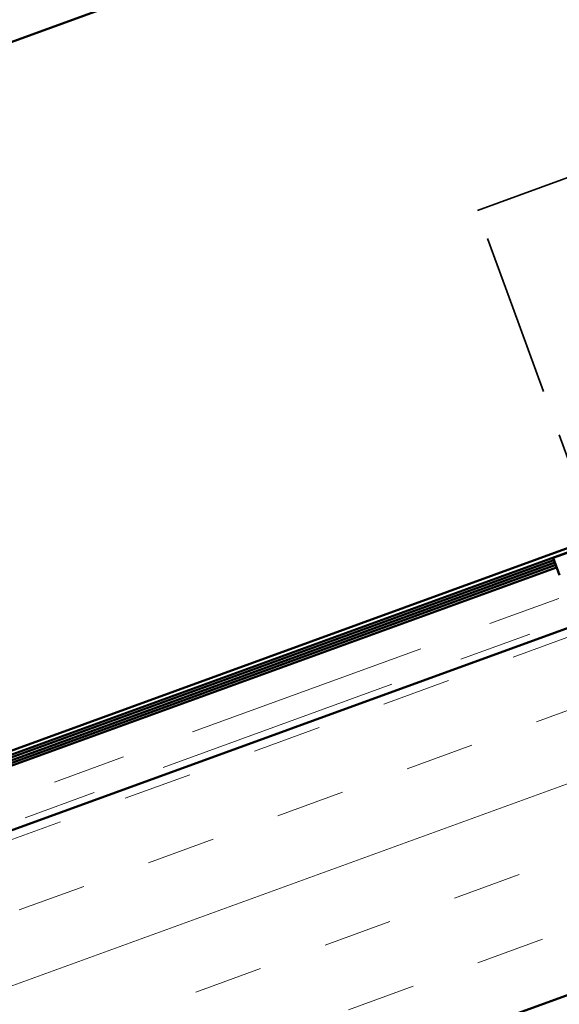
# Model space of a CAD drawing. Units: inches. Extents: x 0.6 to 33.4, y 0.6 to 21.4.
# Drawn here: x 3.7 to 4.5, y 8.8 to 10.2 of the extents above; entities that cross this region are included whole.
import ezdxf

# ---------------------------------------------------------------- set-up
doc = ezdxf.new("R2010")
doc.units = ezdxf.units.IN
doc.header["$LTSCALE"] = 2
doc.header["$MEASUREMENT"] = 0
doc.linetypes.add('DASHED', pattern=[0.2067, 0.1654, -0.0413])
doc.linetypes.add('DOUBLE_DASH_CHAIN', pattern=[1.2403, 0.6614, -0.0827, 0.1654, -0.0827, 0.1654, -0.0827])
for name, color, linetype, lineweight in [('Hatch (ANSI)', 7, 'Continuous', 18), ('Hidden (ANSI)', 7, 'DASHED', 35), ('Visible (ANSI)', 7, 'Continuous', 50)]:
    doc.layers.add(name, color=color, linetype=linetype, lineweight=lineweight)

msp = doc.modelspace()

# ---------------------------------------------------------------- hatches: boundary and pattern name
at = {"layer": 'Hatch (ANSI)', "true_color": 0x804000}
h = msp.add_hatch(dxfattribs=at)
h.set_pattern_fill('INSUL', color=36, scale=0.75, angle=20, style=0)
h.paths.add_polyline_path([(12.099, 11.5983), (12.099, 12.0983), (1.5817, 8.2703), (1.5817, 7.7703)])

# ---------------------------------------------------------------- linework, layer by layer
at = {"layer": 'Hidden (ANSI)', "color": 96, "ltscale": 1.209482, "true_color": 0x008000}
msp.add_line((4.3541, 9.8935), (6.2335, 10.5775), dxfattribs=at)
at = {"layer": 'Hidden (ANSI)', "color": 96, "ltscale": 0.188763, "true_color": 0x008000}
msp.add_line((4.4023, 9.7611), (4.3541, 9.8935), dxfattribs=at)
at = {"layer": 'Hidden (ANSI)', "color": 96, "ltscale": 0.368459, "true_color": 0x008000}
msp.add_line((4.4023, 9.7611), (4.4655, 9.5875), dxfattribs=at)
at = {"layer": 'Hidden (ANSI)', "color": 96, "ltscale": 0.29734, "true_color": 0x008000}
msp.add_line((4.4655, 9.5875), (4.5164, 9.4475), dxfattribs=at)
at = {"layer": 'Visible (ANSI)', "color": 30, "linetype": 'DOUBLE_DASH_CHAIN', "lineweight": 18, "ltscale": 0.250403, "true_color": 0xff8000}
msp.add_line((12.0881, 12.139), (1.5817, 8.315), dxfattribs=at)
at = {"layer": 'Visible (ANSI)', "color": 30, "linetype": 'DOUBLE_DASH_CHAIN', "lineweight": 18, "ltscale": 0.250664, "true_color": 0xff8000}
msp.add_line((1.5817, 8.2809), (12.099, 12.1089), dxfattribs=at)
at = {"layer": 'Visible (ANSI)', "color": 36, "true_color": 0x804000}
for p, q in [((1.5817, 8.2703), (12.099, 12.0983)), ((12.099, 11.5983), (1.5817, 7.7703))]:
    msp.add_line(p, q, dxfattribs=at)
at = {"layer": 'Visible (ANSI)', "color": 5, "true_color": 0x0000ff}
for p, q in [((6.6801, 11.2007), (1.5817, 9.345)), ((1.5817, 8.3793), (5.6322, 9.8536)), ((1.5817, 8.3737), (4.5182, 9.4425)), ((1.5817, 8.3699), (4.4584, 9.4169)), ((1.5817, 8.3661), (4.4596, 9.4136)), ((1.5817, 8.3624), (4.4608, 9.4103)), ((1.5817, 8.3586), (4.462, 9.4069))]:
    msp.add_line(p, q, dxfattribs=at)
at = {"layer": 'Visible (ANSI)', "color": 96, "true_color": 0x008000}
for p, q in [((4.4891, 9.4312), (4.4574, 9.4197)), ((4.4574, 9.4197), (4.4659, 9.3962))]:
    msp.add_line(p, q, dxfattribs=at)

doc.saveas('drawing.dxf')
